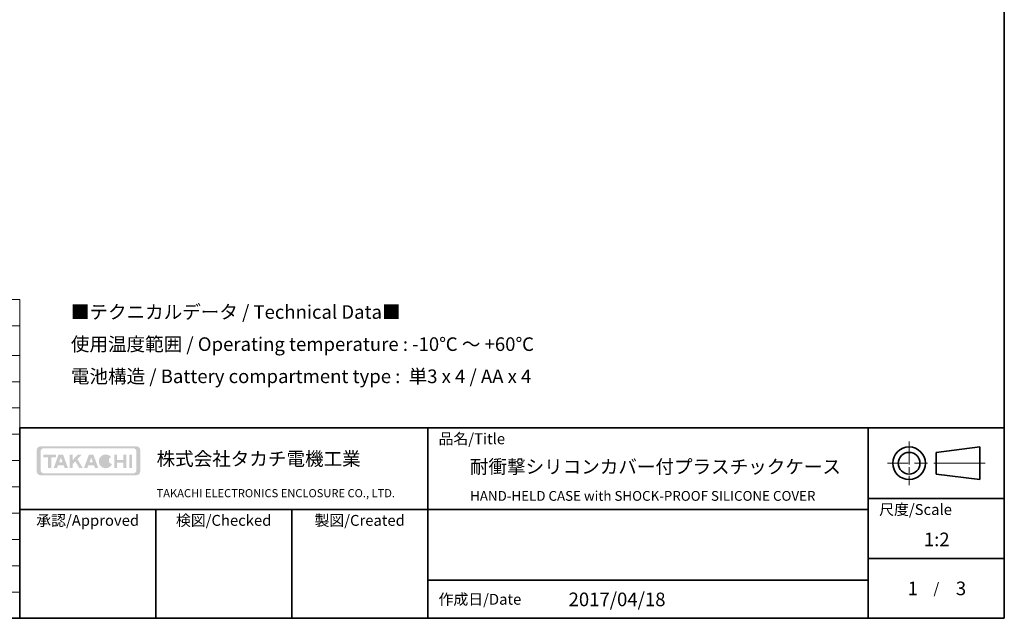
# Model space of a CAD drawing. Units: millimetres. Extents: x 0 to 5875, y 0 to 563.
# Drawn here: x 420 to 782, y 0 to 220 of the extents above; entities that cross this region are included whole.
import ezdxf
from ezdxf.enums import TextEntityAlignment as Align

# ---------------------------------------------------------------- set-up
doc = ezdxf.new("R2010")
doc.units = ezdxf.units.MM
doc.header["$LTSCALE"] = 2
doc.linetypes.add('CHAIN', pattern=[0.3543, 0.2362, -0.0295, 0.0591, -0.0295])
for name, color, linetype, lineweight in [('Border (ISO)', 7, 'Continuous', 35), ('Symbol (ISO)', 7, 'Continuous', 18), ('Title (ISO)', 7, 'Continuous', 35)]:
    doc.layers.add(name, color=color, linetype=linetype, lineweight=lineweight)
doc.layers.add('Hatch (ISO)', color=1, linetype='Continuous', lineweight=18, true_color=0xff0000)
doc.styles.add('Note Text (TK)', font='txt')
doc.styles.add('Note Text (TK2)', font='txt')
doc.styles.add('文字スタイル75', font='arial.ttf')

# ---------------------------------------------------------------- blocks, each defined once
blk = doc.blocks.new('図面枠 tk図枠')
at = {"layer": 'Border (ISO)'}
for p in [(405.5, 289), (14.5, 8)]:
    blk.add_line(p, (405.5, 8), dxfattribs=at)
blk = doc.blocks.new('表題欄 tk表題欄')
at = {"layer": 'Hatch (ISO)'}
h = blk.add_hatch(color=256, dxfattribs=at)
edge = h.paths.add_edge_path(flags=0)
edge.add_arc((95.58, 236.3), 0.596, 270, 360)
edge.add_line((96.17, 236.3), (96.17, 239.71))
edge.add_arc((95.58, 239.71), 0.596, 0, 90)
edge.add_line((95.58, 240.31), (79.14, 240.31))
edge.add_arc((79.14, 239.71), 0.596, 90, 180)
edge.add_line((78.54, 239.71), (78.54, 236.3))
edge.add_arc((79.14, 236.3), 0.596, 180, 270)
edge.add_line((79.14, 235.7), (95.58, 235.7))
edge = h.paths.add_edge_path()
edge.add_line((77.84, 239.96), (77.84, 236.05))
edge.add_arc((78.54, 236.05), 0.702, 180, 270)
edge.add_line((78.54, 235.35), (96.17, 235.35))
edge.add_arc((96.17, 236.05), 0.702, 270, 360)
edge.add_line((96.87, 236.05), (96.87, 239.96))
edge.add_arc((96.17, 239.96), 0.702, 0, 90)
edge.add_line((96.17, 240.66), (78.54, 240.66))
edge.add_arc((78.54, 239.96), 0.702, 90, 180)
for points in [[(79.07, 239.15), (79.07, 238.66), (79.92, 238.66), (79.92, 236.66), (80.51, 236.66), (80.51, 238.66), (81.36, 238.66), (81.36, 239.15)], [(85.68, 236.66), (84.94, 237.89), (84.42, 237.32), (84.42, 236.66), (83.9, 236.66), (83.9, 239.15), (84.42, 239.15), (84.42, 238.1), (85.39, 239.15), (86.11, 239.15), (85.32, 238.3), (86.3, 236.66)], [(92.09, 239.15), (92.09, 236.66), (92.61, 236.66), (92.61, 237.66), (93.77, 237.66), (93.77, 236.66), (94.29, 236.66), (94.29, 239.15), (93.77, 239.15), (93.77, 238.15), (92.61, 238.15), (92.61, 239.15)], [(94.84, 239.15), (94.84, 236.66), (95.36, 236.66), (95.36, 239.15)]]:
    blk.add_hatch(color=256, dxfattribs=at).paths.add_polyline_path(points)
h = blk.add_hatch(color=256, dxfattribs=at)
h.paths.add_polyline_path([(82.59, 237.71), (81.95, 237.71), (82.27, 238.58)], flags=0)
h.paths.add_polyline_path([(82.78, 237.2), (81.76, 237.2), (81.57, 236.66), (80.95, 236.66), (81.86, 239.15), (82.68, 239.15), (83.59, 236.66), (82.98, 236.66)])
h = blk.add_hatch(color=256, dxfattribs=at)
h.paths.add_polyline_path([(87.53, 237.71), (88.16, 237.71), (87.85, 238.58)], flags=0)
h.paths.add_polyline_path([(87.14, 236.66), (87.34, 237.2), (88.35, 237.2), (88.55, 236.66), (89.17, 236.66), (88.25, 239.15), (87.44, 239.15), (86.52, 236.66)])
h = blk.add_hatch(color=256, dxfattribs=at)
edge = h.paths.add_edge_path()
edge.add_arc((90.52, 237.9), 1.27, 38.5505, 336.582)
edge.add_line((91.69, 237.4), (91.17, 237.62))
edge.add_ellipse((90.52, 237.9), major_axis=(0, -0.8), ratio=0.867347, start_angle=124.651, end_angle=429.4109, ccw=False)
edge.add_line((91.09, 238.36), (91.52, 238.7))
at = {"layer": 'Title (ISO)'}
for p, q in [((74.71, 244.05), (255.71, 244.05)), ((74.71, 209.05), (74.71, 244.05)), ((149.71, 244.05), (149.71, 209.05)), ((230.71, 244.05), (230.71, 209.05)), ((255.71, 244.05), (255.71, 209.05)), ((243.21, 239.55), (251.21, 240.55)), ((243.21, 239.55), (243.21, 235.55)), ((251.21, 234.55), (251.21, 240.55)), ((243.21, 235.55), (251.21, 234.55)), ((230.71, 231.05), (255.71, 231.05)), ((74.71, 229.05), (230.71, 229.05)), ((99.71, 229.05), (99.71, 209.05)), ((124.71, 229.05), (124.71, 209.05)), ((230.71, 220.05), (255.71, 220.05)), ((149.71, 216.05), (230.71, 216.05)), ((255.71, 209.05), (74.71, 209.05))]:
    blk.add_line(p, q, dxfattribs=at)
at = {"layer": 'Title (ISO)', "color": 4, "linetype": 'CHAIN', "lineweight": 18, "ltscale": 8.88956, "true_color": 0x00ffff}
blk.add_line((238.21, 241.55), (238.21, 233.55), dxfattribs=at)
at = {"layer": 'Title (ISO)', "color": 4, "linetype": 'CHAIN', "lineweight": 18, "ltscale": 20.001633, "true_color": 0x00ffff}
blk.add_line((252.21, 237.55), (234.21, 237.55), dxfattribs=at)
at = {"layer": 'Title (ISO)'}
for radius in [3, 2]:
    blk.add_circle((238.21, 237.55), radius, dxfattribs=at)
at = {"layer": 'Title (ISO)', "color": 1, "true_color": 0xff0000, "char_height": 2, "line_spacing_factor": 1.5, "style": 'Note Text (TK)'}
for s, insert, attachment_point in [('\\fＭＳ Ｐゴシック|b0|i0;\\H2.0000;品名/Title', (151.71, 242.05), 4), ('\\fＭＳ Ｐゴシック|b0|i0;\\H2.0000;尺度/Scale', (232.71, 229.05), 4), ('\\fＭＳ Ｐゴシック|b0|i0;\\H2.0000;承認/Approved', (87.21, 227.05), 5), ('\\fＭＳ Ｐゴシック|b0|i0;\\H2.0000;検図/Checked', (112.21, 227.05), 5), ('\\fＭＳ Ｐゴシック|b0|i0;\\H2.0000;製図/Created', (137.21, 227.05), 5), ('\\fＭＳ Ｐゴシック|b0|i0;\\H2.0000;作成日/Date', (151.71, 212.55), 4)]:
    blk.add_mtext(s, dxfattribs=dict(at, insert=insert, attachment_point=attachment_point))
at = {"layer": 'Title (ISO)', "color": 7, "line_spacing_factor": 1.5, "style": 'Note Text (TK)'}
for s, insert, char_height, attachment_point in [('株式会社タカチ電機工業', (99.87, 238.05), 2.5, 4), ('\\fArial|b0|i0;\\H1.4986;TAKACHI ELECTRONICS ENCLOSURE CO., LTD.', (99.87, 232.05), 1.4986, 4), ('\\fＭＳ Ｐゴシック|b0|i0;\\H2.0000;/', (243.21, 214.55), 2, 5)]:
    blk.add_mtext(s, dxfattribs=dict(at, insert=insert, char_height=char_height, attachment_point=attachment_point))
at = {"layer": 'Title (ISO)', "color": 7}
for tag, p, height, style in [('<品名>_001', (157.47, 235.67), 2.5, 'Note Text (TK)'), ('<Title>_001', (157.51, 230.65), 1.8, '文字スタイル75'), ('<尺度>_001', (240.92, 222.3), 2.5, 'Note Text (TK)'), ('<ページ_No.>_001', (237.95, 213.3), 2.5, 'Note Text (TK)'), ('<総ページ数>_001', (246.8, 213.3), 2.5, 'Note Text (TK)'), ('作成日_001', (175.61, 211.28), 2.5, 'Note Text (TK)')]:
    blk.add_attdef(tag, p, '', height=height, dxfattribs=dict(at, style=style))
at = {"layer": 'Title (ISO)', "color": 7, "style": 'Note Text (TK)'}
blk.add_attdef('<承認>', text='', height=2.5, dxfattribs=at).set_placement((87.21, 217.05), align=Align.MIDDLE_CENTER)
blk = doc.blocks.new('テーブル1')
at = {"layer": 'Symbol (ISO)'}
for p, q in [((94.5, 66.59), (224.5, 66.59)), ((94.5, 66.59), (94.5, 61.77)), ((224.5, 66.59), (224.5, 61.77)), ((94.5, 61.77), (224.5, 61.77)), ((94.5, 61.77), (94.5, 56.33)), ((124.5, 61.77), (124.5, 56.33)), ((164.5, 61.77), (164.5, 56.33)), ((224.5, 61.77), (224.5, 56.33)), ((94.5, 56.33), (224.5, 56.33)), ((94.5, 56.33), (94.5, 8)), ((124.5, 56.33), (124.5, 8)), ((164.5, 56.33), (164.5, 8)), ((224.5, 56.33), (224.5, 8)), ((94.5, 51.49), (224.5, 51.49)), ((94.5, 46.66), (224.5, 46.66)), ((94.5, 41.83), (224.5, 41.83)), ((94.5, 37), (224.5, 37)), ((94.5, 32.16), (224.5, 32.16)), ((94.5, 27.33), (224.5, 27.33)), ((94.5, 22.5), (224.5, 22.5)), ((94.5, 17.67), (224.5, 17.67)), ((94.5, 12.83), (224.5, 12.83)), ((94.5, 8), (224.5, 8))]:
    blk.add_line(p, q, dxfattribs=at)
at = {"layer": 'Symbol (ISO)', "color": 7, "attachment_point": 7}
for s, insert, char_height, style in [('色仕様（型番末尾□□） / Color Type (End of product number□□)', (106.93, 62.4), 2.5, 'Note Text (TK)'), ('記号 / Code', (99.86, 57.43), 2.5, 'Note Text (TK)'), ('ケース / Case', (133.46, 57.48), 2.5, 'Note Text (TK)'), ('シリコンカバー / Silicone cover', (170.22, 57.36), 2.5, 'Note Text (TK)'), ('D O', (107.23, 52.89), 2, 'Note Text (TK2)'), ('\u3000ダークグレー / Dark gray', (125.7, 52.44), 2, 'Note Text (TK2)'), ('\u3000\u3000\u3000\u3000\u3000\u3000オレンジ / Orange', (165.7, 52.48), 2, 'Note Text (TK2)'), ('D G', (107.27, 48.05), 2, 'Note Text (TK2)'), ('\u3000ダークグレー / Dark gray', (125.7, 47.61), 2, 'Note Text (TK2)'), ('\u3000\u3000\u3000\u3000\u3000\u3000グリーン / Green', (165.7, 47.69), 2, 'Note Text (TK2)'), ('D N', (107.33, 43.25), 2, 'Note Text (TK2)'), ('\u3000ダークグレー / Dark gray', (125.7, 42.78), 2, 'Note Text (TK2)'), ('\u3000\u3000\u3000\u3000\u3000\u3000ネイビーブルー / Navy', (165.7, 42.78), 2, 'Note Text (TK2)'), ('D D', (107.32, 38.41), 2, 'Note Text (TK2)'), ('\u3000ダークグレー / Dark gray', (125.7, 37.95), 2, 'Note Text (TK2)'), ('\u3000\u3000\u3000\u3000\u3000\u3000ダークグレー / Dark gray', (165.7, 37.95), 2, 'Note Text (TK2)'), ('D L', (107.48, 33.58), 2, 'Note Text (TK2)'), ('\u3000ダークグレー / Dark gray', (125.7, 33.11), 2, 'Note Text (TK2)'), ('\u3000\u3000\u3000\u3000\u3000\u3000ライトグレー / Light gray', (165.7, 33.11), 2, 'Note Text (TK2)'), ('W O', (106.9, 28.72), 2, 'Note Text (TK2)'), ('\u3000オフホワイト / Off-white', (125.7, 28.47), 2, 'Note Text (TK2)'), ('\u3000\u3000\u3000\u3000\u3000\u3000オレンジ / Orange', (165.7, 28.31), 2, 'Note Text (TK2)'), ('W G', (106.94, 23.89), 2, 'Note Text (TK2)'), ('\u3000オフホワイト / Off-white', (125.7, 23.64), 2, 'Note Text (TK2)'), ('\u3000\u3000\u3000\u3000\u3000\u3000グリーン / Green', (165.7, 23.53), 2, 'Note Text (TK2)'), ('W N', (107, 19.07), 2, 'Note Text (TK2)'), ('\u3000オフホワイト / Off-white', (125.7, 18.81), 2, 'Note Text (TK2)'), ('\u3000\u3000\u3000\u3000\u3000\u3000ネイビーブルー / Navy', (165.7, 18.62), 2, 'Note Text (TK2)'), ('W D', (106.99, 14.24), 2, 'Note Text (TK2)'), ('\u3000オフホワイト / Off-white', (125.7, 13.97), 2, 'Note Text (TK2)'), ('\u3000\u3000\u3000\u3000\u3000\u3000ダークグレー / Dark gray', (165.7, 13.78), 2, 'Note Text (TK2)'), ('W L', (107.15, 9.4), 2, 'Note Text (TK2)'), ('\u3000オフホワイト / Off-white', (125.7, 9.14), 2, 'Note Text (TK2)'), ('\u3000\u3000\u3000\u3000\u3000\u3000ライトグレー / Light gray', (165.7, 8.95), 2, 'Note Text (TK2)')]:
    blk.add_mtext(s, dxfattribs=dict(at, insert=insert, char_height=char_height, style=style))

msp = doc.modelspace()

# ---------------------------------------------------------------- block references
at = {"xscale": 2, "yscale": 2, "zscale": 2}
for name in ['図面枠 tk図枠', 'テーブル1']:
    msp.add_blockref(name, (-29, -16), dxfattribs=at)
msp.add_blockref('表題欄 tk表題欄', (270.5824, -418.1055), dxfattribs=at).add_auto_attribs({'<品名>_001': '耐衝撃シリコンカバー付プラスチックケース', '<尺度>_001': '1:2', '作成日_001': '2017/04/18', '<Title>_001': 'HAND-HELD CASE with SHOCK-PROOF SILICONE COVER', '<ページ_No.>_001': '1', '<総ページ数>_001': '3'})

# ---------------------------------------------------------------- texts
at = {"layer": 'Symbol (ISO)', "color": 7, "insert": (438.8273, 100.7831), "char_height": 5, "width": 182.017536, "attachment_point": 4, "line_spacing_factor": 1.418182, "style": 'Note Text (TK)'}
msp.add_mtext('{\\fＭＳ Ｐゴシック|b0|i0;■テクニカルデータ / Technical Data■\\P\\fＭＳ Ｐゴシック|b0|i0;使用温度範囲 / Operating temperature : -10℃ ～ +60℃\\P\\fＭＳ Ｐゴシック|b0|i0;電池構造 / Battery compartment type :  単3 x 4 / AA x 4}', dxfattribs=at)

doc.saveas('drawing.dxf')
